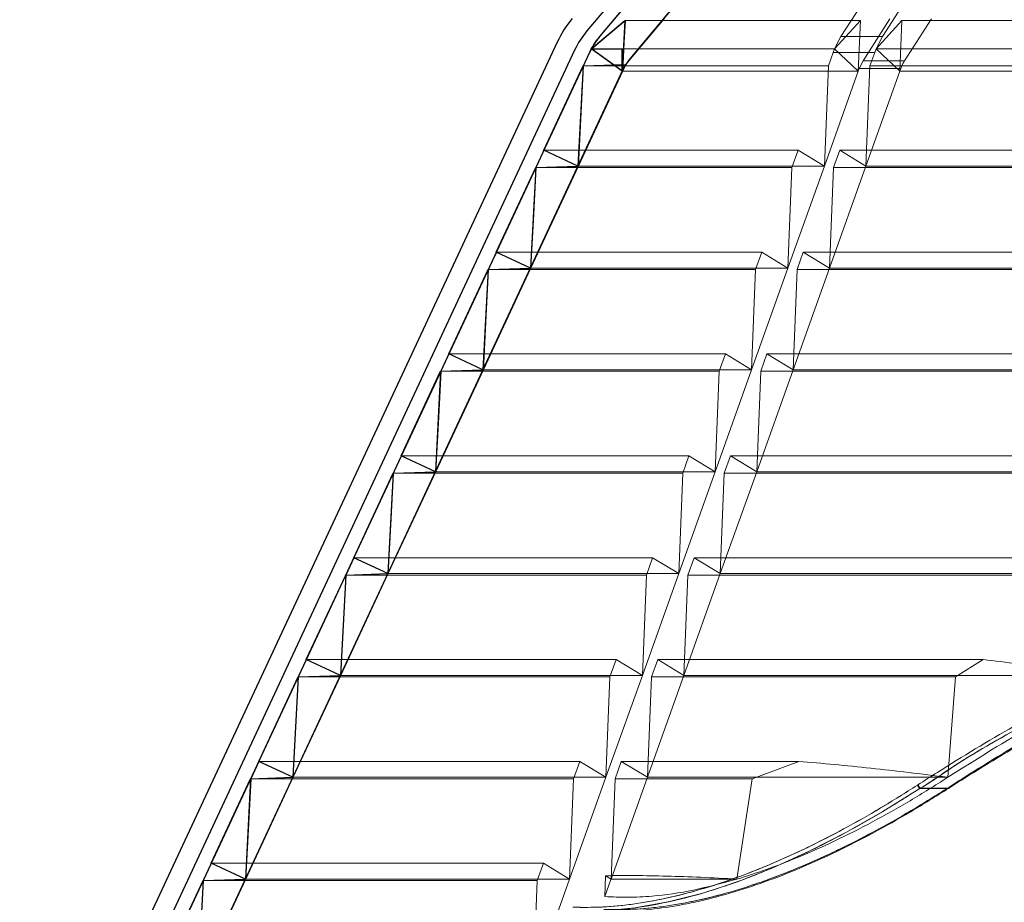
# Model space of a CAD drawing. Extents: x -1314 to -909, y 502 to 772.
# Drawn here: x -1290 to -1283, y 629 to 636 of the extents above; entities that cross this region are included whole.
import ezdxf

# ---------------------------------------------------------------- set-up
doc = ezdxf.new("R2010")
doc.units = 0
doc.header["$LTSCALE"] = 2
doc.header["$MEASUREMENT"] = 0
doc.layers.add('22 commercial dome', color=141, linetype='CONTINUOUS')
doc.layers.add('SunCurve', color=203, linetype='CONTINUOUS')

msp = doc.modelspace()

# ---------------------------------------------------------------- linework, layer by layer
at = {"layer": '22 commercial dome', "linetype": 'Continuous'}
for p, q in [((-1283.5706, 638.6388), (-1286.0239, 635.7151)), ((-1286.2416, 635.6318), (-1290.1716, 627.2039)), ((-1286.1147, 635.5726), (-1290.0447, 627.1447))]:
    msp.add_line(p, q, dxfattribs=at)
for radius in [0.7874, 0.6474]:
    msp.add_arc((-1285.528, 635.299), radius, 140, 155, dxfattribs=at)
at = {"layer": 'SunCurve'}
for p, q in [((-1283.4785, 638.5972), (-1285.9318, 635.6736)), ((-1285.7207, 635.4964), (-1283.2674, 638.4201)), ((-1285.7207, 635.4964), (-1283.2674, 638.4201)), ((-1285.9923, 635.5843), (-1285.7465, 635.7906)), ((-1285.7465, 635.7906), (-1285.7659, 635.4198)), ((-1285.7659, 635.4198), (-1285.9923, 635.5843)), ((-1285.9923, 635.5843), (-1285.7573, 635.5843)), ((-1285.7659, 635.4198), (-1285.7659, 635.5843)), ((-1286.006, 635.557), (-1289.8129, 627.3931)), ((-1289.562, 627.279), (-1285.7562, 635.4406)), ((-1289.562, 627.279), (-1285.7562, 635.4406)), ((-1286.3396, 634.8415), (-1286.0514, 635.4597)), ((-1286.0514, 635.4597), (-1286.0899, 634.7251)), ((-1286.0514, 635.4597), (-1285.7434, 635.4699)), ((-1286.0899, 634.7251), (-1286.3396, 634.8415)), ((-1286.687, 634.0967), (-1286.3987, 634.7149)), ((-1286.3987, 634.7149), (-1286.4372, 633.9802)), ((-1286.3987, 634.7149), (-1286.0899, 634.7251)), ((-1286.4372, 633.9802), (-1286.687, 634.0967)), ((-1287.0343, 633.3519), (-1286.746, 633.9701)), ((-1286.746, 633.9701), (-1286.7845, 633.2354)), ((-1286.746, 633.9701), (-1286.4372, 633.9802)), ((-1286.7845, 633.2354), (-1287.0343, 633.3519)), ((-1287.3816, 632.607), (-1287.0934, 633.2252)), ((-1287.0934, 633.2252), (-1287.1319, 632.4905)), ((-1287.0934, 633.2252), (-1286.7845, 633.2354)), ((-1287.1319, 632.4905), (-1287.3816, 632.607)), ((-1287.4407, 632.4804), (-1287.1319, 632.4905)), ((-1287.729, 631.8622), (-1287.4407, 632.4804)), ((-1287.4407, 632.4804), (-1287.4792, 631.7457)), ((-1287.4792, 631.7457), (-1287.729, 631.8622)), ((-1288.0763, 631.1173), (-1287.788, 631.7355)), ((-1287.788, 631.7355), (-1287.8265, 631.0008)), ((-1287.788, 631.7355), (-1287.4792, 631.7457)), ((-1287.8265, 631.0008), (-1288.0763, 631.1173)), ((-1288.4236, 630.3725), (-1288.1353, 630.9907)), ((-1288.1353, 630.9907), (-1288.1738, 630.256)), ((-1288.1353, 630.9907), (-1287.8265, 631.0008)), ((-1288.1738, 630.256), (-1288.4236, 630.3725)), ((-1288.4827, 630.2458), (-1288.1738, 630.256)), ((-1288.7709, 629.6276), (-1288.4827, 630.2458)), ((-1288.4827, 630.2458), (-1288.5212, 629.5112)), ((-1288.5212, 629.5112), (-1288.7709, 629.6276)), ((-1289.1183, 628.8828), (-1288.83, 629.501)), ((-1288.83, 629.501), (-1288.8685, 628.7663)), ((-1288.83, 629.501), (-1288.5212, 629.5112))]:
    msp.add_line(p, q, dxfattribs=at)
at = {"layer": 'SunCurve', "lineweight": 0}
for p, q in [((-1283.4785, 638.5972), (-1285.9318, 635.6736)), ((-1283.2674, 638.4201), (-1285.7207, 635.4964)), ((-1285.6839, 635.9648), (-1285.9284, 635.6736)), ((-1284.1667, 635.6736), (-1283.9795, 635.9648)), ((-1283.6758, 635.9648), (-1283.863, 635.6736)), ((-1285.7171, 635.4964), (-1285.4603, 635.8024)), ((-1283.8082, 635.8024), (-1284.0049, 635.4964)), ((-1283.7013, 635.4964), (-1283.5045, 635.8024)), ((-1285.9889, 635.5843), (-1285.743, 635.7906)), ((-1284.0247, 635.7906), (-1285.743, 635.7906)), ((-1284.0247, 635.7906), (-1284.2131, 635.5843)), ((-1284.0396, 635.4198), (-1284.0247, 635.7906)), ((-1283.9095, 635.5843), (-1283.7211, 635.7906)), ((-1283.7211, 635.7906), (-1283.7359, 635.4198)), ((-1277.9858, 635.7906), (-1283.7211, 635.7906)), ((-1285.9284, 635.6736), (-1285.9318, 635.6736)), ((-1284.2131, 635.5843), (-1284.1667, 635.6736)), ((-1283.863, 635.6736), (-1284.1667, 635.6736)), ((-1283.863, 635.6736), (-1284.1667, 635.6736)), ((-1283.863, 635.6736), (-1283.9095, 635.5843)), ((-1285.9889, 635.5843), (-1286.0026, 635.557)), ((-1285.7624, 635.4198), (-1285.9889, 635.5843)), ((-1284.2131, 635.5843), (-1285.9889, 635.5843)), ((-1284.2236, 635.557), (-1284.2131, 635.5843)), ((-1284.2131, 635.5843), (-1284.0396, 635.4198)), ((-1283.9095, 635.5843), (-1283.9199, 635.557)), ((-1277.9858, 635.5843), (-1283.9095, 635.5843)), ((-1283.7359, 635.4198), (-1283.9095, 635.5843)), ((-1286.006, 635.557), (-1289.8129, 627.3931)), ((-1286.0026, 635.557), (-1286.048, 635.4597)), ((-1286.0026, 635.557), (-1286.006, 635.557)), ((-1284.2584, 635.4597), (-1284.2236, 635.557)), ((-1283.9199, 635.557), (-1284.2236, 635.557)), ((-1283.9199, 635.557), (-1284.2236, 635.557)), ((-1283.9199, 635.557), (-1283.9547, 635.4597)), ((-1285.7562, 635.4406), (-1289.562, 627.279)), ((-1284.2584, 635.4597), (-1286.048, 635.4597)), ((-1285.7624, 635.4198), (-1285.7527, 635.4406)), ((-1285.7527, 635.4406), (-1285.7562, 635.4406)), ((-1285.7171, 635.4964), (-1285.7207, 635.4964)), ((-1284.2879, 634.7251), (-1284.2584, 635.4597)), ((-1284.0322, 635.4406), (-1284.0396, 635.4198)), ((-1284.0049, 635.4964), (-1284.0322, 635.4406)), ((-1283.7285, 635.4406), (-1284.0322, 635.4406)), ((-1283.7285, 635.4406), (-1284.0322, 635.4406)), ((-1283.7013, 635.4964), (-1284.0049, 635.4964)), ((-1283.7013, 635.4964), (-1284.0049, 635.4964)), ((-1283.9547, 635.4597), (-1283.9842, 634.7251)), ((-1277.9858, 635.4597), (-1283.9547, 635.4597)), ((-1283.7359, 635.4198), (-1283.7285, 635.4406)), ((-1286.0865, 634.7251), (-1285.7624, 635.4198)), ((-1284.0396, 635.4198), (-1285.7624, 635.4198)), ((-1284.0396, 635.4198), (-1284.2879, 634.7251)), ((-1283.9842, 634.7251), (-1283.7359, 635.4198)), ((-1277.9858, 635.4198), (-1283.7359, 635.4198)), ((-1286.3364, 634.8415), (-1286.3955, 634.7149)), ((-1284.4793, 634.8415), (-1286.3364, 634.8415)), ((-1286.0865, 634.7251), (-1286.3364, 634.8415)), ((-1284.5246, 634.7149), (-1284.4793, 634.8415)), ((-1284.4793, 634.8415), (-1284.2879, 634.7251)), ((-1284.1756, 634.8415), (-1284.2209, 634.7149)), ((-1277.9858, 634.8415), (-1284.1756, 634.8415)), ((-1283.9842, 634.7251), (-1284.1756, 634.8415)), ((-1286.434, 633.9802), (-1286.0865, 634.7251)), ((-1284.5246, 634.7149), (-1286.3955, 634.7149)), ((-1284.2879, 634.7251), (-1286.0865, 634.7251)), ((-1284.2879, 634.7251), (-1284.5541, 633.9802)), ((-1284.5541, 633.9802), (-1284.5246, 634.7149)), ((-1284.2504, 633.9802), (-1283.9842, 634.7251)), ((-1284.2209, 634.7149), (-1284.2504, 633.9802)), ((-1277.9858, 634.7149), (-1284.2209, 634.7149)), ((-1277.9858, 634.7251), (-1283.9842, 634.7251)), ((-1286.6838, 634.0967), (-1286.7429, 633.9701)), ((-1284.7455, 634.0967), (-1286.6838, 634.0967)), ((-1286.434, 633.9802), (-1286.6838, 634.0967)), ((-1284.7907, 633.9701), (-1284.7455, 634.0967)), ((-1284.7455, 634.0967), (-1284.5541, 633.9802)), ((-1284.4418, 634.0967), (-1284.487, 633.9701)), ((-1277.9858, 634.0967), (-1284.4418, 634.0967)), ((-1284.2504, 633.9802), (-1284.4418, 634.0967)), ((-1286.7814, 633.2354), (-1286.434, 633.9802)), ((-1284.7907, 633.9701), (-1286.7429, 633.9701)), ((-1284.5541, 633.9802), (-1286.434, 633.9802)), ((-1284.5541, 633.9802), (-1284.8202, 633.2354)), ((-1284.8202, 633.2354), (-1284.7907, 633.9701)), ((-1284.5165, 633.2354), (-1284.2504, 633.9802)), ((-1284.487, 633.9701), (-1284.5165, 633.2354)), ((-1277.9858, 633.9701), (-1284.487, 633.9701)), ((-1277.9858, 633.9802), (-1284.2504, 633.9802)), ((-1287.0313, 633.3519), (-1287.0904, 633.2252)), ((-1285.0116, 633.3519), (-1287.0313, 633.3519)), ((-1286.7814, 633.2354), (-1287.0313, 633.3519)), ((-1285.0569, 633.2252), (-1285.0116, 633.3519)), ((-1285.0116, 633.3519), (-1284.8202, 633.2354)), ((-1284.7079, 633.3519), (-1284.7532, 633.2252)), ((-1277.9858, 633.3519), (-1284.7079, 633.3519)), ((-1284.5165, 633.2354), (-1284.7079, 633.3519)), ((-1287.1289, 632.4905), (-1286.7814, 633.2354)), ((-1285.0569, 633.2252), (-1287.0904, 633.2252)), ((-1284.8202, 633.2354), (-1286.7814, 633.2354)), ((-1284.8202, 633.2354), (-1285.0864, 632.4905)), ((-1285.0864, 632.4905), (-1285.0569, 633.2252)), ((-1284.7827, 632.4905), (-1284.5165, 633.2354)), ((-1284.7532, 633.2252), (-1284.7827, 632.4905)), ((-1277.9858, 633.2252), (-1284.7532, 633.2252)), ((-1277.9858, 633.2354), (-1284.5165, 633.2354)), ((-1287.3787, 632.607), (-1287.4378, 632.4804)), ((-1285.2778, 632.607), (-1287.3787, 632.607)), ((-1287.1289, 632.4905), (-1287.3787, 632.607)), ((-1285.323, 632.4804), (-1285.2778, 632.607)), ((-1285.2778, 632.607), (-1285.0864, 632.4905)), ((-1284.9741, 632.607), (-1285.0194, 632.4804)), ((-1279.6582, 632.607), (-1284.9741, 632.607)), ((-1284.7827, 632.4905), (-1284.9741, 632.607)), ((-1287.4763, 631.7457), (-1287.1289, 632.4905)), ((-1285.0864, 632.4905), (-1287.1289, 632.4905)), ((-1285.0864, 632.4905), (-1285.3525, 631.7457)), ((-1285.0489, 631.7457), (-1284.7827, 632.4905)), ((-1277.9858, 632.4905), (-1284.7827, 632.4905)), ((-1285.323, 632.4804), (-1287.4378, 632.4804)), ((-1285.3525, 631.7457), (-1285.323, 632.4804)), ((-1285.0194, 632.4804), (-1285.0489, 631.7457)), ((-1280.1471, 632.4804), (-1285.0194, 632.4804)), ((-1287.7262, 631.8622), (-1287.7852, 631.7355)), ((-1285.5439, 631.8622), (-1287.7262, 631.8622)), ((-1287.4763, 631.7457), (-1287.7262, 631.8622)), ((-1285.5892, 631.7355), (-1285.5439, 631.8622)), ((-1285.5439, 631.8622), (-1285.3525, 631.7457)), ((-1285.2402, 631.8622), (-1285.2855, 631.7355)), ((-1281.7677, 631.8622), (-1285.2402, 631.8622)), ((-1285.0489, 631.7457), (-1285.2402, 631.8622)), ((-1287.8237, 631.0008), (-1287.4763, 631.7457)), ((-1285.5892, 631.7355), (-1287.7852, 631.7355)), ((-1285.3525, 631.7457), (-1287.4763, 631.7457)), ((-1285.3525, 631.7457), (-1285.6187, 631.0008)), ((-1285.6187, 631.0008), (-1285.5892, 631.7355)), ((-1285.315, 631.0008), (-1285.0489, 631.7457)), ((-1285.2855, 631.7355), (-1285.315, 631.0008)), ((-1282.0274, 631.7355), (-1285.2855, 631.7355)), ((-1280.2532, 631.7457), (-1285.0489, 631.7457)), ((-1288.0736, 631.1173), (-1288.1326, 630.9907)), ((-1285.8101, 631.1173), (-1288.0736, 631.1173)), ((-1285.8553, 630.9907), (-1285.8101, 631.1173)), ((-1285.8101, 631.1173), (-1285.6187, 631.0008)), ((-1285.5064, 631.1173), (-1285.5516, 630.9907)), ((-1283.1277, 631.1173), (-1285.5064, 631.1173)), ((-1285.315, 631.0008), (-1285.5064, 631.1173)), ((-1283.3284, 630.9907), (-1283.1277, 631.1173)), ((-1288.1712, 630.256), (-1287.8237, 631.0008)), ((-1285.8553, 630.9907), (-1288.1326, 630.9907)), ((-1285.6187, 631.0008), (-1285.8848, 630.256)), ((-1285.8848, 630.256), (-1285.8553, 630.9907)), ((-1285.5811, 630.256), (-1285.315, 631.0008)), ((-1285.5516, 630.9907), (-1285.5811, 630.256)), ((-1283.3284, 630.9907), (-1285.5516, 630.9907)), ((-1283.3851, 630.256), (-1283.3284, 630.9907)), ((-1288.421, 630.3725), (-1288.4801, 630.2458)), ((-1286.0762, 630.3725), (-1288.421, 630.3725)), ((-1286.1214, 630.2458), (-1286.0762, 630.3725)), ((-1286.0762, 630.3725), (-1285.8848, 630.256)), ((-1285.7725, 630.3725), (-1285.8178, 630.2458)), ((-1284.4749, 630.3725), (-1285.7725, 630.3725)), ((-1285.5811, 630.256), (-1285.7725, 630.3725)), ((-1284.8167, 630.2458), (-1284.4749, 630.3725)), ((-1288.5186, 629.5112), (-1288.1712, 630.256)), ((-1285.8848, 630.256), (-1288.1712, 630.256)), ((-1285.8848, 630.256), (-1286.151, 629.5112)), ((-1285.8473, 629.5112), (-1285.5811, 630.256)), ((-1283.3851, 630.256), (-1285.5811, 630.256)), ((-1283.3887, 630.2565), (-1283.3851, 630.256)), ((-1283.3887, 630.2565), (-1283.3887, 630.2537)), ((-1283.3851, 630.256), (-1283.3887, 630.2537)), ((-1286.1214, 630.2458), (-1288.4801, 630.2458)), ((-1286.151, 629.5112), (-1286.1214, 630.2458)), ((-1285.8178, 630.2458), (-1285.8473, 629.5112)), ((-1284.8167, 630.2458), (-1285.8178, 630.2458)), ((-1284.9274, 629.5112), (-1284.8167, 630.2458)), ((-1283.6032, 630.2013), (-1283.6068, 630.199)), ((-1283.6068, 630.199), (-1283.6032, 630.2013)), ((-1283.5859, 630.1772), (-1283.5859, 630.1772)), ((-1283.5859, 630.1772), (-1283.3769, 630.1772)), ((-1283.3748, 630.1847), (-1283.3784, 630.1824)), ((-1283.3784, 630.1824), (-1283.3748, 630.1847)), ((-1283.3769, 630.1772), (-1283.3768, 630.1772)), ((-1283.5895, 630.1749), (-1283.5895, 630.1749)), ((-1283.5895, 630.1749), (-1283.3805, 630.1749)), ((-1283.5895, 630.1749), (-1283.5895, 630.1749)), ((-1283.3805, 630.1749), (-1283.3804, 630.1749)), ((-1288.7684, 629.6276), (-1288.8275, 629.501)), ((-1286.3423, 629.6276), (-1288.7684, 629.6276)), ((-1288.5186, 629.5112), (-1288.7684, 629.6276)), ((-1286.3876, 629.501), (-1286.3423, 629.6276)), ((-1286.3423, 629.6276), (-1286.151, 629.5112)), ((-1285.8887, 629.5363), (-1285.8927, 629.3839)), ((-1285.8473, 629.5112), (-1285.8887, 629.5363)), ((-1288.866, 628.7663), (-1288.5186, 629.5112)), ((-1286.3876, 629.501), (-1288.8275, 629.501)), ((-1286.151, 629.5112), (-1288.5186, 629.5112)), ((-1286.151, 629.5112), (-1286.4171, 628.7663)), ((-1286.4171, 628.7663), (-1286.3876, 629.501)), ((-1284.9274, 629.5112), (-1285.8473, 629.5112))]:
    msp.add_line(p, q, dxfattribs=at)
at = {"layer": 'SunCurve', "lineweight": 0, "flags": 128}
for points in [[(-1285.743, 635.7906), (-1285.7514, 635.6307), (-1285.7624, 635.4198)], [(-1285.9318, 635.6736), (-1285.9427, 635.6601), (-1285.9456, 635.6563)], [(-1286.048, 635.4597), (-1286.0658, 635.1195), (-1286.0865, 634.7251)], [(-1286.3955, 634.7149), (-1286.4132, 634.377), (-1286.434, 633.9802)], [(-1286.7429, 633.9701), (-1286.7605, 633.6344), (-1286.7814, 633.2354)], [(-1287.0904, 633.2252), (-1287.1078, 632.8918), (-1287.1289, 632.4905)], [(-1287.4378, 632.4804), (-1287.4552, 632.1493), (-1287.4763, 631.7457)], [(-1287.7852, 631.7355), (-1287.8187, 631.0969), (-1287.8237, 631.0008)], [(-1287.8237, 631.0008), (-1287.9919, 631.0792), (-1288.0736, 631.1173)], [(-1288.1326, 630.9907), (-1288.1661, 630.352), (-1288.1712, 630.256)], [(-1285.6187, 631.0008), (-1285.854, 631.0008), (-1286.0774, 631.0008), (-1286.2886, 631.0008), (-1286.4872, 631.0008), (-1286.6731, 631.0008), (-1286.8458, 631.0008), (-1287.0052, 631.0008), (-1287.151, 631.0008), (-1287.2831, 631.0008), (-1287.4011, 631.0008), (-1287.505, 631.0008), (-1287.5945, 631.0008), (-1287.6696, 631.0008), (-1287.7302, 631.0008), (-1287.7761, 631.0008), (-1287.8073, 631.0008), (-1287.8237, 631.0008)], [(-1282.0945, 631.0008), (-1282.4577, 631.0008), (-1282.8132, 631.0008), (-1283.1604, 631.0008), (-1283.4989, 631.0008), (-1283.828, 631.0008), (-1284.1472, 631.0008), (-1284.456, 631.0008), (-1284.7539, 631.0008), (-1285.0404, 631.0008), (-1285.315, 631.0008)], [(-1288.1712, 630.256), (-1288.3036, 630.3177), (-1288.421, 630.3725)], [(-1288.4801, 630.2458), (-1288.4971, 629.9215), (-1288.5186, 629.5112)], [(-1286.0237, 629.2784), (-1285.9, 629.2794), (-1285.6742, 629.3009), (-1285.4299, 629.3446), (-1285.1761, 629.4097), (-1284.9231, 629.4927), (-1284.6655, 629.594), (-1284.3983, 629.7153), (-1284.1301, 629.8529), (-1283.8595, 630.0068), (-1283.5895, 630.1749), (-1283.5895, 630.1749), (-1283.5895, 630.1749)], [(-1288.8275, 629.501), (-1288.8444, 629.179), (-1288.866, 628.7663)], [(-1285.8927, 629.3839), (-1285.8486, 629.5075), (-1285.8473, 629.5112)]]:
    msp.add_lwpolyline(points, dxfattribs=at)
at = {"layer": 'SunCurve'}
for radius in [0.5293, 0.2537, 0.2537]:
    msp.add_arc((-1285.5263, 635.3333), radius, 140, 155, dxfattribs=at)
at = {"layer": 'SunCurve', "lineweight": 0}
msp.add_arc((-1285.5263, 635.3333), 0.5293, 149.27668, 155, dxfattribs=at)
for centre, major_axis, start_param, end_param in [((-1280.7716, 624.2877), (12.4611, 8.5952), 1.502873, 1.503155), ((-1280.7049, 624.3655), (12.1867, 8.4059), 1.496399, 1.496688)]:
    msp.add_ellipse(centre, major_axis=major_axis, ratio=0.426805, start_param=start_param, end_param=end_param, dxfattribs=at)
for points, knots in [([(-1285.9284, 635.6736), (-1285.9305, 635.671), (-1285.9535, 635.6433), (-1285.9721, 635.6124), (-1285.9889, 635.5843)], [0, 0, 0, 0, 0.092288, 1, 1, 1, 1]), ([(-1285.7527, 635.4406), (-1285.7518, 635.4427), (-1285.7431, 635.4608), (-1285.7311, 635.4796), (-1285.7185, 635.4948), (-1285.7171, 635.4964)], [0, 0, 0, 0, 0.104874, 0.90755, 1, 1, 1, 1]), ([(-1283.7285, 635.4406), (-1283.7221, 635.4562), (-1283.7141, 635.4758), (-1283.7034, 635.493), (-1283.7013, 635.4964)], [0, 0, 0, 0, 0.7981273, 1, 1, 1, 1]), ([(-1283.1277, 631.1173), (-1282.9567, 631.0966), (-1282.6146, 631.055), (-1282.2679, 631.0189), (-1282.0945, 631.0008)], [0, 0, 0, 0, 0.499776, 1, 1, 1, 1]), ([(-1282.0945, 631.0008), (-1282.3148, 630.8848), (-1282.7562, 630.6522), (-1283.1753, 630.3882), (-1283.3851, 630.256)], [0, 0, 0, 0, 0.4992053, 1, 1, 1, 1]), ([(-1282.3242, 630.9425), (-1282.5179, 630.8399), (-1282.9052, 630.6348), (-1283.326, 630.3792), (-1283.5561, 630.2316), (-1283.6032, 630.2013)], [0, 0, 0, 0, 0.443002, 0.885936, 1, 1, 1, 1]), ([(-1283.6032, 630.2013), (-1283.5561, 630.2316), (-1283.326, 630.3792), (-1282.9052, 630.6348), (-1282.5179, 630.8399), (-1282.3242, 630.9425)], [0, 0, 0, 0, 0.114064, 0.556998, 1, 1, 1, 1]), ([(-1282.3096, 630.9175), (-1282.3096, 630.9175), (-1282.4937, 630.8072), (-1282.8918, 630.611), (-1283.3138, 630.362), (-1283.5363, 630.2036), (-1283.5859, 630.1772), (-1283.5859, 630.1772)], [0, 0, 0, 0, 0.000001, 0.442935, 0.885907, 0.999998, 1, 1, 1, 1]), ([(-1283.5859, 630.1772), (-1283.5859, 630.1772), (-1283.5395, 630.2019), (-1283.3081, 630.365), (-1282.8906, 630.6118), (-1282.5011, 630.8028), (-1282.3096, 630.9175), (-1282.3096, 630.9175)], [0, 0, 0, 0, 0.000002, 0.114092, 0.557065, 0.999999, 1, 1, 1, 1]), ([(-1283.3768, 630.1772), (-1283.3279, 630.2086), (-1283.0959, 630.357), (-1282.6701, 630.6055), (-1282.2894, 630.829), (-1282.0906, 630.9175), (-1282.0906, 630.9175)], [0, 0, 0, 0, 0.117964, 0.558999, 0.999998, 1, 1, 1, 1]), ([(-1282.0897, 630.9259), (-1282.2835, 630.8239), (-1282.671, 630.6199), (-1283.094, 630.3643), (-1283.3259, 630.216), (-1283.3748, 630.1847)], [0, 0, 0, 0, 0.441014, 0.882041, 1, 1, 1, 1]), ([(-1283.3748, 630.1847), (-1283.3259, 630.216), (-1283.094, 630.3643), (-1282.671, 630.6199), (-1282.2835, 630.8239), (-1282.0897, 630.9259)], [0, 0, 0, 0, 0.117959, 0.558986, 1, 1, 1, 1]), ([(-1284.4749, 630.3725), (-1284.3889, 630.3651), (-1284.2167, 630.3502), (-1283.9479, 630.3229), (-1283.6723, 630.2922), (-1283.4832, 630.2684), (-1283.3887, 630.2565)], [0, 0, 0, 0, 0.248352, 0.496706, 0.748353, 1, 1, 1, 1]), ([(-1283.3887, 630.2537), (-1283.4793, 630.1965), (-1283.6606, 630.0823), (-1283.9373, 629.927), (-1284.2163, 629.7856), (-1284.476, 629.6706), (-1284.7138, 629.5786), (-1284.8561, 629.5337), (-1284.9274, 629.5112)], [0, 0, 0, 0, 0.176812, 0.353604, 0.534328, 0.715026, 0.857159, 1, 1, 1, 1]), ([(-1283.6068, 630.199), (-1283.6961, 630.1425), (-1283.8752, 630.0293), (-1284.1431, 629.878), (-1284.4082, 629.7421), (-1284.6708, 629.6224), (-1284.9329, 629.519), (-1285.1901, 629.4344), (-1285.4383, 629.3706), (-1285.6779, 629.3272), (-1285.9095, 629.3033), (-1286.0541, 629.3049), (-1286.1264, 629.3057)], [0, 0, 0, 0, 0.101752, 0.203955, 0.302116, 0.400266, 0.500825, 0.601373, 0.699477, 0.797579, 0.898786, 1, 1, 1, 1]), ([(-1286.1264, 629.3057), (-1286.0563, 629.3049), (-1285.9163, 629.3032), (-1285.6876, 629.3258), (-1285.446, 629.3687), (-1285.1948, 629.433), (-1284.9393, 629.5168), (-1284.6796, 629.6187), (-1284.4148, 629.7387), (-1284.1457, 629.8766), (-1283.8756, 630.0291), (-1283.6965, 630.1423), (-1283.6068, 630.199)], [0, 0, 0, 0, 0.098123, 0.196238, 0.297431, 0.398626, 0.496703, 0.594789, 0.695412, 0.796045, 0.897787, 1, 1, 1, 1]), ([(-1283.3784, 630.1824), (-1283.4694, 630.125), (-1283.6518, 630.0101), (-1283.9228, 629.8579), (-1284.1889, 629.722), (-1284.4507, 629.6033), (-1284.7118, 629.5007), (-1284.968, 629.4168), (-1285.2152, 629.3534), (-1285.4536, 629.3104), (-1285.6842, 629.2867), (-1285.828, 629.2883), (-1285.8999, 629.2891)], [0, 0, 0, 0, 0.103533, 0.207543, 0.305275, 0.402996, 0.503118, 0.603229, 0.700865, 0.798498, 0.899245, 1, 1, 1, 1]), ([(-1285.8999, 629.2891), (-1285.8303, 629.2882), (-1285.691, 629.2866), (-1285.4634, 629.309), (-1285.2229, 629.3515), (-1284.9727, 629.4154), (-1284.7182, 629.4986), (-1284.4594, 629.5996), (-1284.1955, 629.7187), (-1283.9254, 629.8564), (-1283.6522, 630.0099), (-1283.4698, 630.1248), (-1283.3784, 630.1824)], [0, 0, 0, 0, 0.097654, 0.1953, 0.296034, 0.396771, 0.494417, 0.592073, 0.692259, 0.792457, 0.895979, 1, 1, 1, 1]), ([(-1283.5895, 630.1749), (-1283.5901, 630.1754), (-1283.5914, 630.1764), (-1283.5938, 630.1787), (-1283.5962, 630.1815), (-1283.5987, 630.1848), (-1283.6012, 630.1884), (-1283.6034, 630.1921), (-1283.6053, 630.1957), (-1283.6063, 630.1979), (-1283.6068, 630.199)], [0, 0, 0, 0, 0.125004, 0.249996, 0.375001, 0.500007, 0.625001, 0.750003, 0.874997, 1, 1, 1, 1]), ([(-1283.6068, 630.199), (-1283.6063, 630.1979), (-1283.6053, 630.1957), (-1283.6034, 630.1921), (-1283.6012, 630.1884), (-1283.5987, 630.1848), (-1283.5962, 630.1815), (-1283.5938, 630.1787), (-1283.5914, 630.1764), (-1283.5901, 630.1754), (-1283.5895, 630.1749)], [0, 0, 0, 0, 0.125013, 0.250002, 0.375007, 0.500003, 0.62501, 0.750016, 0.875009, 1, 1, 1, 1]), ([(-1283.5859, 630.1772), (-1283.5869, 630.178), (-1283.5883, 630.1791), (-1283.5944, 630.1854), (-1283.599, 630.1937), (-1283.6032, 630.2013)], [0, 0, 0, 0, 0.202224, 0.273074, 1, 1, 1, 1]), ([(-1283.3804, 630.1749), (-1283.3796, 630.1745), (-1283.3778, 630.1735), (-1283.3766, 630.1747), (-1283.3767, 630.1776), (-1283.3778, 630.1808), (-1283.3784, 630.1824)], [0, 0, 0, 0, 0.249991, 0.500011, 0.750001, 1, 1, 1, 1]), ([(-1283.3768, 630.1772), (-1283.3766, 630.1771), (-1283.373, 630.1748), (-1283.3739, 630.1799), (-1283.3748, 630.1847)], [0, 0, 0, 0, 0.073701, 1, 1, 1, 1]), ([(-1283.5895, 630.1749), (-1283.5895, 630.1749), (-1283.6798, 630.117), (-1283.8581, 630.0049), (-1284.1571, 629.835), (-1284.4835, 629.6704), (-1284.8344, 629.5211), (-1285.1787, 629.4032), (-1285.5096, 629.3237), (-1285.7941, 629.2809), (-1285.9565, 629.2803), (-1286.0226, 629.28)], [0, 0, 0, 0, 0.0000018, 0.10638, 0.2127476, 0.3508624, 0.4892985, 0.6272882, 0.7656904, 0.9045809, 1, 1, 1, 1]), ([(-1285.9136, 629.2777), (-1285.8436, 629.2769), (-1285.7035, 629.2752), (-1285.4747, 629.2977), (-1285.233, 629.3405), (-1284.9817, 629.4046), (-1284.7259, 629.4881), (-1284.466, 629.5896), (-1284.2009, 629.7092), (-1283.9297, 629.8475), (-1283.6553, 630.0017), (-1283.4722, 630.1171), (-1283.3805, 630.1749)], [0, 0, 0, 0, 0.097695, 0.195383, 0.296141, 0.396901, 0.494553, 0.592215, 0.692397, 0.792591, 0.896047, 1, 1, 1, 1]), ([(-1283.3774, 630.1741), (-1283.3771, 630.1743), (-1283.3759, 630.1751), (-1283.3747, 630.1759), (-1283.3738, 630.1765)], [0, 0, 0, 0, 0.249953, 1, 1, 1, 1]), ([(-1285.8887, 629.5363), (-1285.8172, 629.537), (-1285.6744, 629.5383), (-1285.44, 629.5341), (-1285.1926, 629.5258), (-1285.0158, 629.516), (-1284.9274, 629.5112)], [0, 0, 0, 0, 0.247986, 0.495971, 0.747985, 1, 1, 1, 1]), ([(-1284.9274, 629.5112), (-1285.0338, 629.4822), (-1285.2482, 629.4239), (-1285.5118, 629.3871), (-1285.7266, 629.3752), (-1285.8373, 629.381), (-1285.8927, 629.3839)], [0, 0, 0, 0, 0.306171, 0.616587, 0.807744, 1, 1, 1, 1])]:
    msp.add_open_spline(points, degree=3, knots=knots, dxfattribs=at)

doc.saveas('drawing.dxf')
